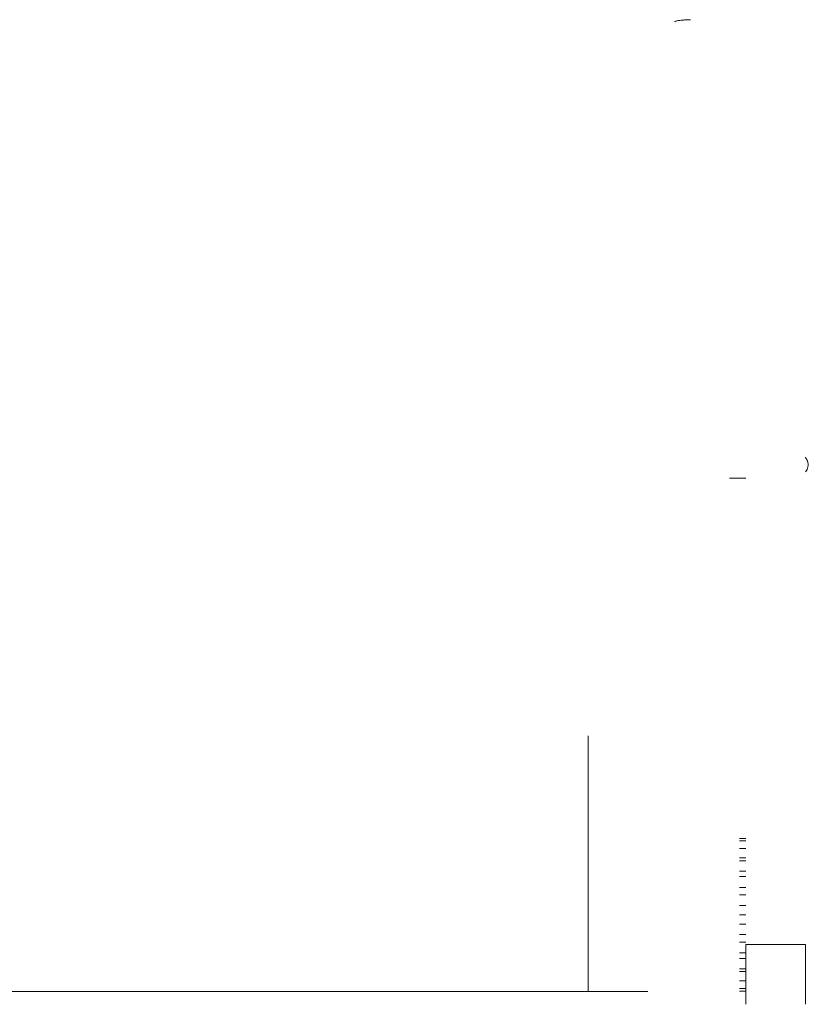
# Model space of a CAD drawing. Units: millimetres. Extents: x 35 to 250, y 620 to 1305.
# Drawn here: x 173 to 174, y 757 to 759 of the extents above; entities that cross this region are included whole.
import ezdxf

# ---------------------------------------------------------------- set-up
doc = ezdxf.new("R2010")
doc.units = ezdxf.units.MM
for name, color, linetype in [('11AAC_4_DXF_CONTINUOUS_LINE', 7, 'Continuous'), ('16AAC_2_DXF_CONTINUOUS_LINE', 7, 'Continuous'), ('REAR_PANEL-ADXF_CONTINUOUS_LINE', 7, 'Continuous')]:
    doc.layers.add(name, color=color, linetype=linetype)

# ---------------------------------------------------------------- blocks, each defined once
blk = doc.blocks.new('block 9953')
at = {"color": 7, "lineweight": 5}
blk.add_lwpolyline([(83.96, 702.889), (64.848, 702.889)], dxfattribs=at)
blk = doc.blocks.new('block 9952')
blk.add_blockref('block 9953', (0, 0))
blk = doc.blocks.new('block 6877')
at = {"color": 7, "lineweight": 5}
blk.add_lwpolyline([(86.499, 705.282), (86.604, 705.282)], dxfattribs=at)
blk = doc.blocks.new('block 6876')
blk.add_blockref('block 6877', (0, 0))
blk = doc.blocks.new('block 6875')
at = {"color": 7, "lineweight": 5}
blk.add_lwpolyline([(86.499, 703.222), (86.604, 703.222)], dxfattribs=at)
blk = doc.blocks.new('block 6874')
blk.add_blockref('block 6875', (0, 0))
blk = doc.blocks.new('block 6881')
at = {"color": 7, "lineweight": 5}
blk.add_lwpolyline([(86.499, 703.065), (86.604, 703.065)], dxfattribs=at)
blk = doc.blocks.new('block 6880')
blk.add_blockref('block 6881', (0, 0))
blk = doc.blocks.new('block 6879')
at = {"color": 7, "lineweight": 5}
blk.add_lwpolyline([(86.499, 703.065), (86.604, 703.065)], dxfattribs=at)
blk = doc.blocks.new('block 6859')
at = {"color": 7, "lineweight": 5}
blk.add_lwpolyline([(86.499, 703.714), (86.604, 703.714)], dxfattribs=at)
blk = doc.blocks.new('block 6858')
blk.add_blockref('block 6859', (0, 0))
blk = doc.blocks.new('block 6857')
at = {"color": 7, "lineweight": 5}
blk.add_lwpolyline([(86.499, 703.842), (86.604, 703.842)], dxfattribs=at)
blk = doc.blocks.new('block 6855')
at = {"color": 7, "lineweight": 5}
blk.add_lwpolyline([(86.499, 704.633), (86.604, 704.633)], dxfattribs=at)
blk = doc.blocks.new('block 6854')
blk.add_blockref('block 6855', (0, 0))
blk = doc.blocks.new('block 6853')
at = {"color": 7, "lineweight": 5}
blk.add_lwpolyline([(86.499, 704.505), (86.604, 704.505)], dxfattribs=at)
blk = doc.blocks.new('block 6549')
at = {"color": 7, "lineweight": 5}
blk.add_lwpolyline([(86.329, 711.491), (86.604, 711.491)], dxfattribs=at)
blk = doc.blocks.new('block 6548')
blk.add_blockref('block 6549', (0, 0))
blk = doc.blocks.new('block 6878')
blk.add_blockref('block 6879', (0, 0))
blk = doc.blocks.new('block 6856')
blk.add_blockref('block 6857', (0, 0))
blk = doc.blocks.new('block 6852')
blk.add_blockref('block 6853', (0, 0))
blk = doc.blocks.new('block 6849')
at = {"color": 7, "lineweight": 5}
blk.add_lwpolyline([(86.499, 704.017), (86.604, 704.017)], dxfattribs=at)
blk = doc.blocks.new('block 6848')
blk.add_blockref('block 6849', (0, 0))
blk = doc.blocks.new('block 8111')
at = {"color": 7, "lineweight": 5}
blk.add_lwpolyline([(87.604, 703.673), (87.604, 702.673)], dxfattribs=at)
blk = doc.blocks.new('block 8110')
blk.add_blockref('block 8111', (0, 0))
blk = doc.blocks.new('block 6851')
at = {"color": 7, "lineweight": 5}
blk.add_lwpolyline([(86.499, 704.33), (86.604, 704.33)], dxfattribs=at)
blk = doc.blocks.new('block 6850')
blk.add_blockref('block 6851', (0, 0))
blk = doc.blocks.new('block 6551')
at = {"color": 7, "lineweight": 5}
blk.add_open_spline([(87.604, 711.594), (87.606, 711.596), (87.607, 711.598), (87.609, 711.599), (87.62, 711.61), (87.627, 711.623), (87.633, 711.636), (87.639, 711.65), (87.643, 711.664), (87.646, 711.679), (87.652, 711.711), (87.65, 711.745), (87.637, 711.778), (87.629, 711.8), (87.616, 711.82), (87.604, 711.841)], degree=3, knots=[0, 0, 0, 0, 1, 1, 1, 2, 2, 2, 3, 3, 3, 4, 4, 4, 5, 5, 5, 5], dxfattribs=at)
blk = doc.blocks.new('block 6550')
blk.add_blockref('block 6551', (0, 0))
blk = doc.blocks.new('block 8109')
at = {"color": 7, "lineweight": 5}
blk.add_lwpolyline([(87.604, 703.673), (86.604, 703.673)], dxfattribs=at)
blk = doc.blocks.new('block 6883')
at = {"color": 7, "lineweight": 5}
blk.add_lwpolyline([(86.499, 705.282), (86.604, 705.282)], dxfattribs=at)
blk = doc.blocks.new('block 8107')
at = {"color": 7, "lineweight": 5}
blk.add_lwpolyline([(86.604, 703.673), (86.604, 702.673)], dxfattribs=at)
blk = doc.blocks.new('block 6537')
at = {"color": 7, "lineweight": 5}
blk.add_open_spline([(85.678, 719.17), (85.655, 719.17), (85.632, 719.169), (85.61, 719.168), (85.589, 719.167), (85.568, 719.165), (85.549, 719.164), (85.531, 719.163), (85.513, 719.161), (85.498, 719.159), (85.483, 719.157), (85.469, 719.155), (85.458, 719.153), (85.448, 719.151), (85.439, 719.148), (85.431, 719.146), (85.423, 719.143), (85.416, 719.141), (85.416, 719.137), (85.416, 719.136), (85.416, 719.135), (85.417, 719.135)], degree=3, knots=[0, 0, 0, 0, 1, 1, 1, 2, 2, 2, 3, 3, 3, 4, 4, 4, 5, 5, 5, 6, 6, 6, 7, 7, 7, 7], dxfattribs=at)
blk = doc.blocks.new('block 6882')
blk.add_blockref('block 6883', (0, 0))
blk = doc.blocks.new('block 8108')
blk.add_blockref('block 8109', (0, 0))
blk = doc.blocks.new('block 8106')
blk.add_blockref('block 8107', (0, 0))
blk = doc.blocks.new('block 6536')
blk.add_blockref('block 6537', (0, 0))
blk = doc.blocks.new('block 6847')
at = {"color": 7, "lineweight": 5}
blk.add_lwpolyline([(86.499, 704.173), (86.604, 704.173)], dxfattribs=at)
blk = doc.blocks.new('block 6846')
blk.add_blockref('block 6847', (0, 0))
blk = doc.blocks.new('block 6889')
at = {"color": 7, "lineweight": 5}
blk.add_lwpolyline([(86.604, 705.454), (86.499, 705.454)], dxfattribs=at)
blk = doc.blocks.new('block 6887')
at = {"color": 7, "lineweight": 5}
blk.add_lwpolyline([(86.499, 702.937), (86.604, 702.937)], dxfattribs=at)
blk = doc.blocks.new('block 6886')
blk.add_blockref('block 6887', (0, 0))
blk = doc.blocks.new('block 6885')
at = {"color": 7, "lineweight": 5}
blk.add_lwpolyline([(86.499, 705.41), (86.604, 705.41)], dxfattribs=at)
blk = doc.blocks.new('block 6884')
blk.add_blockref('block 6885', (0, 0))
blk = doc.blocks.new('block 6873')
at = {"color": 7, "lineweight": 5}
blk.add_lwpolyline([(86.499, 705.126), (86.604, 705.126)], dxfattribs=at)
blk = doc.blocks.new('block 6867')
at = {"color": 7, "lineweight": 5}
blk.add_lwpolyline([(86.499, 703.443), (86.604, 703.443)], dxfattribs=at)
blk = doc.blocks.new('block 6866')
blk.add_blockref('block 6867', (0, 0))
blk = doc.blocks.new('block 9957')
at = {"color": 7, "lineweight": 5}
blk.add_lwpolyline([(83.96, 707.173), (83.96, 702.889)], dxfattribs=at)
blk = doc.blocks.new('block 9956')
blk.add_blockref('block 9957', (0, 0))
blk = doc.blocks.new('block 9959')
at = {"color": 7, "lineweight": 5}
blk.add_open_spline([(84.959, 702.889), (84.939, 702.889), (84.92, 702.889), (84.871, 702.889), (84.822, 702.889), (84.745, 702.889), (84.652, 702.889), (84.559, 702.889), (84.45, 702.889), (84.333, 702.889), (84.215, 702.889), (84.088, 702.889), (83.96, 702.889)], degree=3, knots=[0, 0, 0, 0, 1, 1, 1, 2, 2, 2, 3, 3, 3, 4, 4, 4, 4], dxfattribs=at)
blk = doc.blocks.new('block 9958')
blk.add_blockref('block 9959', (0, 0))
blk = doc.blocks.new('block 6891')
at = {"color": 7, "lineweight": 5}
blk.add_lwpolyline([(86.499, 702.894), (86.604, 702.894)], dxfattribs=at)
blk = doc.blocks.new('block 6890')
blk.add_blockref('block 6891', (0, 0))
blk = doc.blocks.new('block 6888')
blk.add_blockref('block 6889', (0, 0))
blk = doc.blocks.new('block 6872')
blk.add_blockref('block 6873', (0, 0))
blk = doc.blocks.new('block 6871')
at = {"color": 7, "lineweight": 5}
blk.add_lwpolyline([(86.499, 703.268), (86.604, 703.268)], dxfattribs=at)
blk = doc.blocks.new('block 6865')
at = {"color": 7, "lineweight": 5}
blk.add_lwpolyline([(86.499, 704.904), (86.604, 704.904)], dxfattribs=at)
blk = doc.blocks.new('block 6861')
at = {"color": 7, "lineweight": 5}
blk.add_lwpolyline([(86.499, 704.813), (86.604, 704.813)], dxfattribs=at)
blk = doc.blocks.new('block 6860')
blk.add_blockref('block 6861', (0, 0))
blk = doc.blocks.new('block 6869')
at = {"color": 7, "lineweight": 5}
blk.add_lwpolyline([(86.499, 705.079), (86.604, 705.079)], dxfattribs=at)
blk = doc.blocks.new('block 6868')
blk.add_blockref('block 6869', (0, 0))
blk = doc.blocks.new('block 6864')
blk.add_blockref('block 6865', (0, 0))
blk = doc.blocks.new('block 6870')
blk.add_blockref('block 6871', (0, 0))
blk = doc.blocks.new('block 6863')
at = {"color": 7, "lineweight": 5}
blk.add_lwpolyline([(86.499, 703.534), (86.604, 703.534)], dxfattribs=at)
blk = doc.blocks.new('block 6862')
blk.add_blockref('block 6863', (0, 0))

msp = doc.modelspace()

# ---------------------------------------------------------------- block references
at = {"layer": '11AAC_4_DXF_CONTINUOUS_LINE', "xscale": 0.1000000000000227, "yscale": 0.1000000000000227, "zscale": 0.1}
for name in ['block 6537', 'block 6536', 'block 6550', 'block 6551', 'block 6548', 'block 6549', 'block 6889', 'block 6888', 'block 6884', 'block 6885', 'block 6876', 'block 6877', 'block 6883', 'block 6882', 'block 6873', 'block 6872', 'block 6868', 'block 6869', 'block 6865', 'block 6864', 'block 6861', 'block 6860', 'block 6855', 'block 6854', 'block 6853', 'block 6852', 'block 6851', 'block 6850', 'block 6846', 'block 6847', 'block 6848', 'block 6849', 'block 6857', 'block 6856', 'block 6858', 'block 6859', 'block 6863', 'block 6862', 'block 6866', 'block 6867', 'block 6871', 'block 6870', 'block 6874', 'block 6875', 'block 6880', 'block 6879', 'block 6878', 'block 6881', 'block 6886', 'block 6887', 'block 6891', 'block 6890']:
    msp.add_blockref(name, (165.4755, 687.1772), dxfattribs=at)
at = {"layer": '16AAC_2_DXF_CONTINUOUS_LINE', "xscale": 0.1000000000000227, "yscale": 0.1000000000000227, "zscale": 0.1}
for name in ['block 8109', 'block 8107', 'block 8108', 'block 8106', 'block 8110']:
    msp.add_blockref(name, (165.4755, 687.1772), dxfattribs=at)
at = {"layer": 'REAR_PANEL-ADXF_CONTINUOUS_LINE', "xscale": 0.1000000000000227, "yscale": 0.1000000000000227, "zscale": 0.1}
for name in ['block 9956', 'block 9957', 'block 9953', 'block 9952', 'block 9958', 'block 9959']:
    msp.add_blockref(name, (165.4755, 687.1772), dxfattribs=at)

doc.saveas('drawing.dxf')
